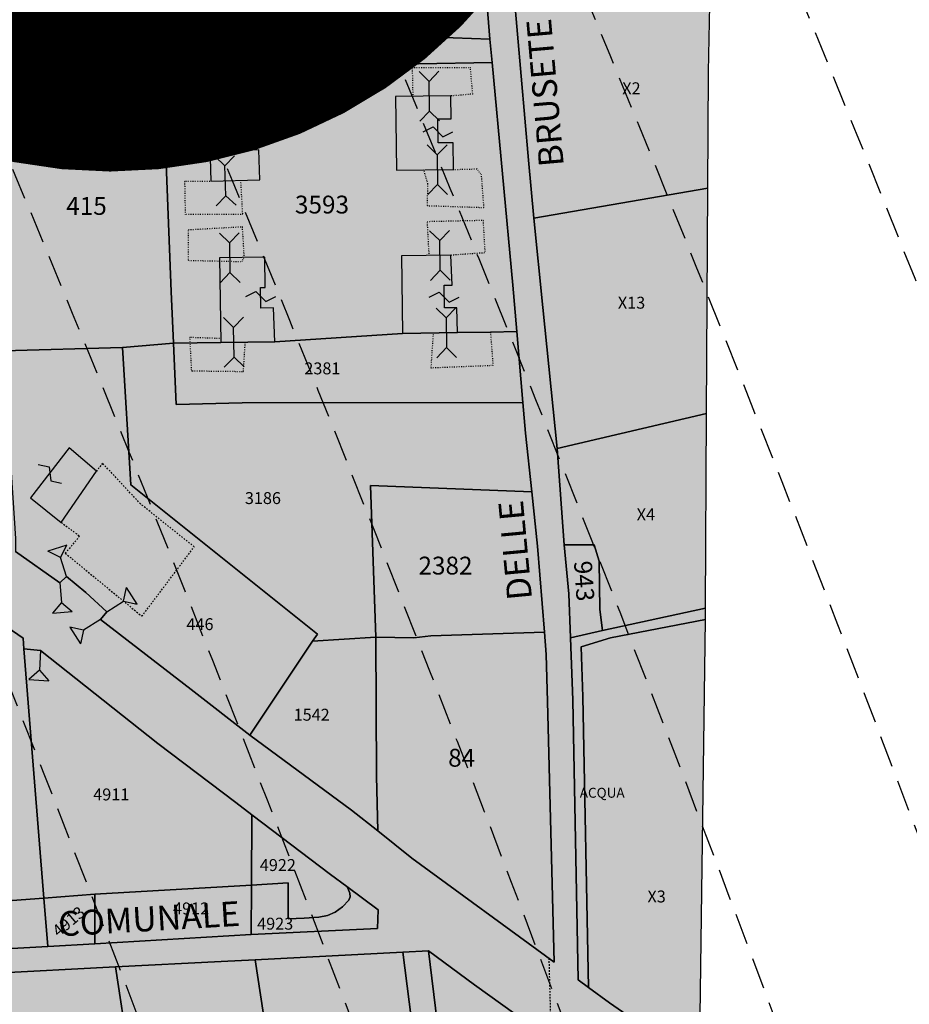
# Model space of a CAD drawing. Extents: x 1538956 to 1571595, y 5042519 to 5072519.
# Drawn here: x 1561506 to 1561685, y 5058944 to 5059142 of the extents above; entities that cross this region are included whole.
import ezdxf

# ---------------------------------------------------------------- set-up
doc = ezdxf.new("R2010")
doc.units = 0
doc.header["$LTSCALE"] = 2
doc.header["$MEASUREMENT"] = 0
for name, pattern in [('CONTINUA', [0]), ('INTERNA', [0]), ('NASCOSTA2', [4.762499999999999, 3.175, -1.5875]), ('PUNTEGGIATA', [0.15, 0.025, -0.125]), ('TRATTEGGIATA5', [0.3, 0.15, -0.15])]:
    doc.linetypes.add(name, pattern=pattern)
for name, color, linetype in [('base_cat_ACQUE', 92, 'CONTINUA'), ('base_cat_CONFINE', 92, 'CONTINUA'), ('base_cat_FABBRICATI', 92, 'CONTINUA'), ('base_cat_LINEEVARIE', 92, 'CONTINUA'), ('base_cat_PARTICELLE', 92, 'CONTINUA'), ('base_cat_ret_fabbricati', 254, 'Continuous'), ('base_cat_ret_foglio', 71, 'Continuous'), ('base_cat_SIMBOLI', 92, 'CONTINUA'), ('base_cat_STRADE', 92, 'CONTINUA'), ('base_cat_TESTI', 9, 'CONTINUA'), ('conica', 8, 'Continuous'), ('inviluppo', 255, 'Continuous')]:
    doc.layers.add(name, color=color, linetype=linetype)

# ---------------------------------------------------------------- blocks, each defined once
blk = doc.blocks.new('4', base_point=(5, 5))
at = {"layer": 'base_cat_SIMBOLI'}
for p, q in [((0, 7), (2, 5)), ((8, 5), (10, 7)), ((0, 3), (2, 5)), ((2, 5), (8, 5)), ((8, 5), (10, 3))]:
    blk.add_line(p, q, dxfattribs=at)
blk = doc.blocks.new('2', base_point=(2, 5))
at = {"layer": 'base_cat_SIMBOLI'}
for p, q in [((6, 5), (8, 7)), ((8, 3), (8, 7)), ((2, 5), (6, 5)), ((6, 5), (8, 3))]:
    blk.add_line(p, q, dxfattribs=at)
blk = doc.blocks.new('9', base_point=(5, 5))
at = {"layer": 'base_cat_SIMBOLI'}
for p, q in [((2, 5), (4, 6)), ((4, 6), (6, 4)), ((6, 4), (8, 5))]:
    blk.add_line(p, q, dxfattribs=at)

msp = doc.modelspace()

# ---------------------------------------------------------------- hatches: boundary and pattern name
at = {"layer": 'base_cat_ret_fabbricati'}
h = msp.add_hatch(color=256, dxfattribs=at)
h.paths.add_polyline_path([(1561462.821, 5058908.905), (1561461.792, 5058908.781), (1561461.113, 5058916.49), (1561450.242, 5058910.796), (1561450.655, 5058907.42), (1561447.248, 5058907.151000001), (1561446.57, 5058914.483), (1561441.956, 5058914.166999999), (1561440.88, 5058921.91), (1561421.896, 5058919.706), (1561429.547, 5058862.544), (1561448.307, 5058864.749), (1561450.707, 5058846.879), (1561454.151, 5058847.254), (1561455.049, 5058839.435), (1561458.127, 5058839.823), (1561456.986, 5058848.124), (1561468.333, 5058849.561000001), (1561469.493, 5058841.503), (1561471.949, 5058841.798)])
h.paths.add_polyline_path([(1561477.369, 5058835.794), (1561471.216, 5058835.023), (1561473.196, 5058821.574), (1561479.174, 5058822.366)])
h.paths.add_polyline_path([(1561401.201, 5058863.54), (1561397.745, 5058865.348), (1561394.544, 5058858.625), (1561398.073, 5058856.771000001)])
h.paths.add_polyline_path([(1561465.711, 5058927.594), (1561463.81, 5058941.382), (1561458.708, 5058940.834), (1561460.375, 5058927.037)])
h.paths.add_polyline_path([(1561519.343, 5059349.493), (1561526.852, 5059330.424), (1561532.825, 5059332.666999999), (1561525.619, 5059351.851)])
h.paths.add_polyline_path([(1561548.116, 5059336.226), (1561539.12, 5059359.327), (1561538.543, 5059359.152), (1561538.046, 5059360.643), (1561529.523, 5059357.802), (1561529.964, 5059356.552), (1561539.581, 5059333.07)])
h.paths.add_polyline_path([(1561534.761, 5059370.526000001), (1561530.534, 5059389.039), (1561488.843, 5059379.477), (1561492.877, 5059360.981000001)])
h.paths.add_polyline_path([(1561241.88, 5059109.508), (1561239.921, 5059098.71), (1561250.719, 5059096.752), (1561250.084, 5059092.719), (1561260.418, 5059091.092), (1561262.337, 5059101.638), (1561252.76, 5059103.146000001), (1561253.434, 5059107.431)])
h.paths.add_polyline_path([(1561098.244, 5059098.049), (1561099.875, 5059082.713), (1561110.283, 5059084.196), (1561109.987, 5059088.115), (1561113.788, 5059088.531), (1561113.33, 5059092.621), (1561119.081, 5059093.352), (1561118.1, 5059100.701)])
h.paths.add_polyline_path([(1561577.754, 5059148.565), (1561594.252, 5059148.552), (1561594.267, 5059152.819), (1561593.425, 5059152.834), (1561593.421, 5059156.704), (1561578.597, 5059156.716), (1561578.604, 5059152.859), (1561577.765, 5059152.855)])
h.paths.add_polyline_path([(1561540.544, 5058932.218), (1561533.773, 5058931.708000001), (1561535.799, 5058906.912), (1561542.207, 5058907.398), (1561542.434, 5058904.618), (1561548.52, 5058905.107), (1561547.127, 5058922.198), (1561551.399, 5058922.526000001), (1561550.535, 5058932.988), (1561543.765, 5058932.462), (1561543.624, 5058933.551), (1561540.46, 5058933.276000001)])
h.paths.add_polyline_path([(1561641.348, 5058786.187), (1561639.166, 5058786.732), (1561637.953, 5058781.876), (1561641.227, 5058781.058)])
h.paths.add_polyline_path([(1561650.888, 5059638.7), (1561648.924, 5059638.301), (1561649.559, 5059632.502), (1561637.067, 5059630.11), (1561637.398, 5059628.379), (1561650.767, 5059630.501)])
h.paths.add_polyline_path([(1561462.813, 5059165.571), (1561462.33, 5059168.99), (1561463.985, 5059169.303), (1561462.452, 5059179.702), (1561452.142, 5059177.375), (1561453.675, 5059167.353999999), (1561455.205, 5059167.643999999), (1561455.824, 5059164.256)])
h.paths.add_polyline_path([(1561150.585, 5059102.715), (1561146.497, 5059102.047), (1561147.052, 5059098.651000001), (1561151.14, 5059099.319)])
h.paths.add_polyline_path([(1561369.203, 5058983.026000001), (1561369.222, 5058982.744), (1561369.239, 5058970.22), (1561392.918, 5058970.691000001), (1561392.849, 5058973.487), (1561397.675, 5058973.613), (1561397.414, 5058983.578), (1561391.347, 5058983.419), (1561391.192, 5058989.351), (1561377.793, 5058989.001), (1561377.731, 5058983.179)])
h.paths.add_polyline_path([(1561501.933, 5059086.915), (1561498.081, 5059086.765), (1561498.086, 5059088.37), (1561485.672, 5059087.486), (1561486.967, 5059063.021000001), (1561487.656, 5059063.03), (1561498.71, 5059063.165), (1561498.468, 5059068.253), (1561502.687, 5059068.313), (1561502.312, 5059074.045), (1561502.27, 5059075.478999999)])
h.paths.add_polyline_path([(1561615.763, 5058852.18), (1561613.964, 5058866.492), (1561604.654, 5058865.956999999), (1561605.269, 5058861.02), (1561603.114, 5058860.87), (1561603.274, 5058856.346), (1561605.946, 5058856.571), (1561606.26, 5058851.531), (1561603.045, 5058851.302), (1561610.151, 5058790.512), (1561616.469, 5058790.893999999), (1561615.135, 5058804.247), (1561618.607, 5058804.594), (1561618.809, 5058802.573), (1561629.591, 5058803.77), (1561623.521, 5058853.03)])
h.paths.add_polyline_path([(1561369.239, 5058970.22), (1561369.222, 5058982.744), (1561369.203, 5058983.026000001), (1561363.499, 5058982.925), (1561363.496, 5058982.782), (1561362.885, 5058970.054)])
h.paths.add_polyline_path([(1561569.298, 5059213.228999999), (1561575.747, 5059213.293000001), (1561575.722, 5059211.009), (1561581.499, 5059211.08), (1561582.017, 5059209.328), (1561583.899, 5059209.442), (1561584.004, 5059206.754), (1561587.5, 5059207.119), (1561587.223, 5059218.54), (1561584.132, 5059218.44), (1561584.027, 5059221.127), (1561580.534, 5059221.032), (1561580.547, 5059222.24), (1561574.368, 5059222.308), (1561574.255, 5059224.19), (1561569.418, 5059224.109)])
h.paths.add_polyline_path([(1561362.93, 5058966.249), (1561362.873, 5058969.808), (1561362.885, 5058970.054), (1561363.496, 5058982.782), (1561363.499, 5058982.925), (1561363.702, 5058992.781), (1561357.26, 5058992.852), (1561357.224, 5058987.054), (1561356.833, 5058951.371), (1561362.476, 5058951.253), (1561362.713, 5058960.182)])
h.paths.add_polyline_path([(1561558.932, 5059162.643), (1561558.926, 5059162.799), (1561554.842, 5059163.074), (1561555.067, 5059160.77), (1561550.072, 5059160.281), (1561549.873, 5059162.313999999), (1561541.499, 5059161.494), (1561541.715, 5059159.281), (1561538.923, 5059159.008), (1561539.638, 5059151.7), (1561541.729, 5059151.905), (1561541.873, 5059150.429), (1561547.378, 5059150.968), (1561547.249, 5059152.294), (1561551.487, 5059152.709), (1561551.6, 5059151.563), (1561559.334, 5059152.32)])
h.paths.add_polyline_path([(1561651.55, 5059225.456), (1561650.446, 5059224.988), (1561649.121, 5059228.119), (1561645.623, 5059226.639), (1561645.896, 5059225.995), (1561642.673, 5059224.632), (1561645.477, 5059218.003), (1561646.398, 5059218.393), (1561647.73, 5059215.257), (1561652.555, 5059217.308999999), (1561651.224, 5059220.436000001), (1561653.294, 5059221.316000001)])
h.paths.add_polyline_path([(1561349.705, 5058979.139), (1561347.807, 5058987.158), (1561347.257, 5058989.063), (1561335.933, 5058985.021000001), (1561345.236, 5058972.26), (1561351.119, 5058973.407)])
h.paths.add_polyline_path([(1561512.847, 5059316.111), (1561517.939, 5059298.327), (1561532.275, 5059302.29), (1561529.482, 5059313.899), (1561527.585, 5059313.504), (1561526.202, 5059319.53)])
h.paths.add_polyline_path([(1561503.434, 5059292.183), (1561495.474, 5059314.261), (1561484.119, 5059311.932), (1561491.499, 5059289.092)])
h.paths.add_polyline_path([(1561460.934, 5059471.69), (1561462.019, 5059477.433999999), (1561463.703, 5059477.123), (1561464.136, 5059479.433), (1561465.438, 5059479.186000001), (1561466.172, 5059483.088), (1561462.869, 5059483.779), (1561462.536, 5059482.058), (1561456.587, 5059483.181), (1561456.919, 5059484.942), (1561447.037, 5059486.812), (1561445.767, 5059480.061000001), (1561444.287, 5059480.335), (1561442.639, 5059471.627), (1561451.972, 5059469.857), (1561452.606, 5059473.265)])
h.paths.add_polyline_path([(1561636.358, 5059248.12), (1561642.702, 5059250.813999999), (1561641.139, 5059254.495), (1561642.979, 5059255.277), (1561640.395, 5059261.396000001), (1561630.361, 5059257.151000001), (1561632.951, 5059251.029), (1561634.791, 5059251.808)])
h.paths.add_polyline_path([(1561495.474, 5059314.261), (1561503.434, 5059292.183), (1561517.629, 5059295.859), (1561511.217, 5059317.491)])
h.paths.add_polyline_path([(1561559.36, 5059151.671), (1561570.835, 5059152.056), (1561570.465, 5059163.143), (1561567.148, 5059163.032), (1561567.09, 5059164.747), (1561564.422, 5059164.658), (1561564.472, 5059163.149), (1561558.932, 5059162.643), (1561559.334, 5059152.32)])
h.paths.add_polyline_path([(1561501.448, 5059103.426), (1561470.502, 5059098.373), (1561470.917, 5059092.577), (1561501.639, 5059096.926)])
h.paths.add_polyline_path([(1561541.722, 5059450.727), (1561541.647, 5059441.509), (1561553.668, 5059441.486), (1561553.752, 5059450.629)])
h.paths.add_polyline_path([(1561542.288, 5059307.966), (1561555.704, 5059310.921), (1561553.591, 5059322.847), (1561545.194, 5059321.263), (1561545.481, 5059319.578), (1561540.136, 5059318.612)])
h.paths.add_polyline_path([(1561507.719, 5059045.797), (1561513.888, 5059040.868), (1561520.986, 5059051.188999999), (1561515.471, 5059055.916999999)])
h.paths.add_polyline_path([(1561470.846, 5059116.686000001), (1561492.792, 5059119.859), (1561491.578, 5059128.255), (1561469.632, 5059125.081999999)])
h.paths.add_polyline_path([(1561553.243, 5059126.341), (1561543.569, 5059126.041), (1561544.066, 5059109.649), (1561553.911, 5059109.947), (1561553.727, 5059116.005), (1561551.278, 5059115.931), (1561551.148, 5059120.228999999), (1561553.657, 5059120.305)])
h.paths.add_polyline_path([(1561556.718, 5059620.561000001), (1561568.026, 5059619.087), (1561568.674, 5059625.951), (1561551.122, 5059628.081), (1561549.627, 5059614.621), (1561555.995, 5059613.779)])
h.paths.add_polyline_path([(1561492.41, 5059494.762), (1561487.744, 5059494.209), (1561489.722, 5059477.528), (1561494.305, 5059477.865)])
h.paths.add_polyline_path([(1561616.643, 5058788.587), (1561633.267, 5058782.856000001), (1561635.961, 5058790.823), (1561619.533, 5058796.685)])
h.paths.add_polyline_path([(1561546.06, 5059077.146000001), (1561556.944, 5059077.308999999), (1561556.659, 5059084.127), (1561554.157, 5059084.086), (1561554.095, 5059088.228), (1561555.032, 5059088.242), (1561554.942, 5059094.33), (1561545.807, 5059094.194)])
h.paths.add_polyline_path([(1561637.067, 5059630.11), (1561649.559, 5059632.502), (1561648.924, 5059638.301), (1561648.54, 5059641.796), (1561635.311, 5059639.281)])
h.paths.add_polyline_path([(1561436.066, 5059160.893999999), (1561433.612, 5059171.402), (1561417.769, 5059167.703), (1561420.243, 5059157.284)])
h.paths.add_polyline_path([(1561604.138, 5059219.698), (1561604.223, 5059219.087), (1561604.728, 5059218.642), (1561605.743, 5059218.784), (1561606.356, 5059214.468), (1561616.775, 5059215.795), (1561615.232, 5059226.17), (1561604.953, 5059224.339), (1561605.513, 5059220.4), (1561604.565, 5059220.267)])
h.paths.add_polyline_path([(1561593.743, 5059079.138), (1561593.663, 5059084.157), (1561591.123, 5059084.117), (1561591.046, 5059088.671), (1561592.698, 5059088.695), (1561592.422, 5059094.739), (1561582.455, 5059094.58), (1561582.704, 5059078.962)])
h.paths.add_polyline_path([(1561598.771, 5059347.57), (1561580.33, 5059397.086), (1561565.412, 5059391.53), (1561583.976, 5059341.964)])
h.paths.add_polyline_path([(1561476.487, 5059650.808), (1561472.918, 5059652.051), (1561470.551, 5059645.249), (1561475.302, 5059643.597), (1561476.629, 5059643.134), (1561479.042, 5059649.919)])
h.paths.add_polyline_path([(1561446.43, 5059218.989), (1561448.15, 5059208.815), (1561454.328, 5059209.972), (1561454.908, 5059207.298), (1561460.474, 5059208.371), (1561458.574, 5059219.923), (1561453.598, 5059218.92), (1561453.373, 5059220.404)])
h.paths.add_polyline_path([(1561589.806, 5059122.196), (1561592.478, 5059122.225), (1561592.427, 5059126.834), (1561581.286, 5059126.71), (1561581.45, 5059111.886), (1561592.983, 5059112.014), (1561592.924, 5059117.396000001), (1561589.859, 5059117.362)])
at = {"layer": 'base_cat_ret_foglio'}
msp.add_hatch(color=256, dxfattribs=at).paths.add_polyline_path([(1561641.511, 5058793.098), (1561641.613, 5058797.383), (1561641.917, 5058810.261), (1561642.215, 5058837.111), (1561642.335, 5058847.972), (1561642.474, 5058876.473), (1561642.544, 5058890.912), (1561642.296, 5058915.64), (1561642.562, 5058931.432), (1561643.718, 5059021.276000001), (1561643.748, 5059023.609), (1561643.965, 5059062.808999999), (1561644.215, 5059108.222), (1561644.345, 5059131.732), (1561644.843, 5059155.282), (1561645.355, 5059179.482), (1561644.939, 5059202.841), (1561661.425, 5059208.913), (1561651.397, 5059246.516), (1561643.839, 5059274.649), (1561640.462, 5059286.178), (1561656.574, 5059295.723), (1561627.024, 5059345.779), (1561625.92, 5059347.649), (1561627.973, 5059348.734), (1561647.687, 5059360.29), (1561654.046, 5059364.175), (1561647.887, 5059375.696), (1561625.256, 5059414.804), (1561635.905, 5059417.89), (1561637.052, 5059418.222), (1561647.156, 5059421.151000001), (1561648.042, 5059421.46), (1561647.342, 5059424.691000001), (1561638.432, 5059463.327), (1561638.016, 5059465.13), (1561649.064, 5059466.617), (1561656.018, 5059468.56), (1561649.275, 5059488.266), (1561641.23, 5059513.247), (1561640.61, 5059515.859), (1561644.8, 5059521.179), (1561641.418, 5059567.125), (1561650.035, 5059569.99), (1561650.306, 5059599.192), (1561650.514, 5059613.33), (1561650.583, 5059618.008), (1561650.614, 5059620.117), (1561650.767, 5059630.501), (1561650.888, 5059638.7), (1561650.952, 5059643.058), (1561651.051, 5059649.801), (1561651.337, 5059669.19), (1561651.403, 5059673.685), (1561651.452, 5059677.018999999), (1561651.753, 5059697.453), (1561652.056, 5059718.087), (1561652.073, 5059719.23), (1561652.086, 5059720.1), (1561651.785, 5059742.708000001), (1561648.182, 5059746.108), (1561646.417, 5059747.773), (1561641.049, 5059750.156), (1561634.786, 5059750.454), (1561624.348, 5059753.732), (1561618.98, 5059754.327), (1561610.927, 5059757.009), (1561601.086, 5059759.69), (1561593.63, 5059759.69), (1561588.261, 5059761.478), (1561586.77, 5059763.861), (1561544.947, 5059764.382), (1561512.466, 5059764.786), (1561491.037, 5059765.053), (1561458.749, 5059765.141), (1561455.315, 5059691.613), (1561451.774, 5059630.699), (1561445.788, 5059628.994), (1561441.203, 5059627.688), (1561418.082, 5059621.101), (1561416.908, 5059620.568), (1561441.353, 5059593.851), (1561449.047, 5059570.666), (1561449.901, 5059561.768), (1561448.514, 5059548.973999999), (1561443.919, 5059524.838), (1561434.822, 5059485.315), (1561434.567, 5059471.953), (1561429.591, 5059445.444), (1561427.306, 5059426.494), (1561426.888, 5059421.203), (1561425.134, 5059414.728999999), (1561421.99, 5059398.708000001), (1561420.095, 5059371.963), (1561418.182, 5059361.929), (1561412.259, 5059341.337), (1561412.26, 5059315.228999999), (1561408.47, 5059286.117), (1561398.987, 5059228.522), (1561391.214, 5059178.183), (1561390.673, 5059174.676), (1561264.595, 5059154.24), (1561035.91, 5059117.423), (1561039.464, 5059110.796), (1561048.169, 5059100.763), (1561051.784, 5059096.595), (1561043.255, 5059064.17), (1561041.137, 5059054.094), (1561048.482, 5059046.993), (1561063.882, 5059046.993), (1561108.661, 5059066.638), (1561119.086, 5059066.401000001), (1561130.458, 5059055.514), (1561136.618, 5059048.65), (1561154.151, 5059043.916), (1561159.127, 5059038.236), (1561156.283, 5059029.715), (1561151.782, 5059018.591), (1561151.599, 5059009.541), (1561154.916, 5059002.204), (1561167.236, 5058986.109), (1561180.978, 5058978.299), (1561197.326, 5058976.642), (1561216.517, 5058980.192), (1561221.492, 5058989.896000001), (1561228.199, 5059022.541999999), (1561238.861, 5059030.826), (1561255.92, 5059033.666), (1561263.738, 5059033.429), (1561281.032, 5059017.866), (1561304.791, 5058996.693), (1561321.03, 5058985.423), (1561332.296, 5058975.215), (1561347.746, 5058943.645), (1561353.67, 5058939.385), (1561381.153, 5058935.125), (1561389.209, 5058928.498), (1561392.376, 5058916.34), (1561389.296, 5058900.246), (1561380.497, 5058882.661), (1561371.731, 5058871.773), (1561355.857, 5058856.626), (1561351.118, 5058845.738), (1561353.713, 5058836.403), (1561362.716, 5058827.409), (1561373.615, 5058824.806), (1561398.492, 5058829.54), (1561414.603, 5058836.166999999), (1561431.188, 5058834.037), (1561446.826, 5058824.806), (1561466.49, 5058800.428), (1561520.146, 5058803.193), (1561547.629, 5058786.389), (1561565.636, 5058795.383), (1561593.934, 5058790.56), (1561593.486, 5058787.73), (1561592.752, 5058783.226), (1561579.719, 5058702.477), (1561574.067, 5058661.06), (1561632.592, 5058646.087), (1561649.624, 5058769.338), (1561645.598, 5058769.028), (1561640.973, 5058770.308), (1561641.193, 5058779.616), (1561641.227, 5058781.058), (1561641.348, 5058786.187)])

# ---------------------------------------------------------------- linework, layer by layer
at = {"layer": 'base_cat_ACQUE'}
msp.add_lwpolyline([(1561643.748, 5059023.609), (1561622.976, 5059019.054), (1561616.525, 5059017.64), (1561617.011, 5059005.068), (1561618.117, 5058948.65), (1561620.181, 5058947.138), (1561618.998, 5059005.73), (1561618.667, 5059015.82), (1561624.628, 5059017.639), (1561643.718, 5059021.276000001), (1561643.748, 5059023.609)], close=True, dxfattribs=at)
at = {"layer": 'base_cat_CONFINE'}
msp.add_lwpolyline([(1561642.562, 5058931.432), (1561643.718, 5059021.276000001), (1561643.748, 5059023.609), (1561643.965, 5059062.808999999), (1561644.215, 5059108.222), (1561644.345, 5059131.732), (1561644.843, 5059155.282)], dxfattribs=at)
at = {"layer": 'base_cat_FABBRICATI'}
for points in [[(1561589.806, 5059122.196), (1561592.478, 5059122.225), (1561592.427, 5059126.834), (1561581.286, 5059126.71), (1561581.45, 5059111.886), (1561592.983, 5059112.014), (1561592.924, 5059117.396000001), (1561589.859, 5059117.362), (1561589.806, 5059122.196)], [(1561553.243, 5059126.341), (1561543.569, 5059126.041), (1561544.066, 5059109.649), (1561553.911, 5059109.947), (1561553.727, 5059116.005), (1561551.278, 5059115.931), (1561551.148, 5059120.228999999), (1561553.657, 5059120.305), (1561553.243, 5059126.341)], [(1561546.06, 5059077.146000001), (1561556.944, 5059077.308999999), (1561556.659, 5059084.127), (1561554.157, 5059084.086), (1561554.095, 5059088.228), (1561555.032, 5059088.242), (1561554.942, 5059094.33), (1561545.807, 5059094.194), (1561546.06, 5059077.146000001)], [(1561593.743, 5059079.138), (1561593.663, 5059084.157), (1561591.123, 5059084.117), (1561591.046, 5059088.671), (1561592.698, 5059088.695), (1561592.422, 5059094.739), (1561582.455, 5059094.58), (1561582.704, 5059078.962), (1561593.743, 5059079.138)], [(1561507.719, 5059045.797), (1561513.888, 5059040.868), (1561520.986, 5059051.188999999), (1561515.471, 5059055.916999999), (1561507.719, 5059045.797)]]:
    msp.add_lwpolyline(points, close=True, dxfattribs=at)
at = {"layer": 'base_cat_LINEEVARIE', "linetype": 'PUNTEGGIATA'}
for points in [[(1561584.823, 5059126.749), (1561584.699, 5059132.562)], [(1561584.699, 5059132.562), (1561596.291, 5059132.562)], [(1561596.291, 5059132.562), (1561596.789, 5059127.206999999)], [(1561538.208, 5059131.068), (1561537.958, 5059125.838)], [(1561548.553, 5059131.192), (1561538.208, 5059131.068)], [(1561548.55, 5059126.196), (1561548.553, 5059131.192)], [(1561596.789, 5059127.206999999), (1561592.427, 5059126.834)], [(1561537.958, 5059125.838), (1561543.569, 5059126.041)], [(1561587.815, 5059109.15), (1561586.938, 5059111.947)], [(1561592.983, 5059112.014), (1561597.662, 5059112.139)], [(1561597.662, 5059112.139), (1561598.534, 5059111.018)], [(1561598.534, 5059111.018), (1561599.033, 5059104.294)], [(1561538.955, 5059102.924), (1561538.831, 5059109.649)], [(1561538.831, 5059109.649), (1561544.066, 5059109.649)], [(1561550.036, 5059109.83), (1561550.423, 5059102.924)], [(1561587.69, 5059104.666999999), (1561587.815, 5059109.15)], [(1561550.423, 5059102.924), (1561538.955, 5059102.924)], [(1561599.033, 5059104.294), (1561587.69, 5059104.666999999)], [(1561587.69, 5059101.554), (1561598.908, 5059101.803)], [(1561588.069, 5059094.669), (1561587.69, 5059101.554)], [(1561598.908, 5059101.803), (1561599.282, 5059095.203)], [(1561550.423, 5059100.433), (1561539.454, 5059099.811000001)], [(1561539.454, 5059099.811000001), (1561539.454, 5059093.709)], [(1561550.801, 5059094.268), (1561550.423, 5059100.433)], [(1561599.282, 5059095.203), (1561592.422, 5059094.739)], [(1561539.454, 5059093.709), (1561550.298, 5059093.459)], [(1561550.298, 5059093.459), (1561550.801, 5059094.268)], [(1561588.444, 5059071.992), (1561588.935, 5059079.061000001)], [(1561600.41, 5059079.214), (1561600.908, 5059072.49)], [(1561540.208, 5059071.369), (1561539.834, 5059078.218)], [(1561539.834, 5059078.218), (1561546.047, 5059078.007)], [(1561550.925, 5059077.219), (1561550.553, 5059071.244)], [(1561550.553, 5059071.244), (1561540.208, 5059071.369)], [(1561600.908, 5059072.49), (1561588.444, 5059071.992)]]:
    msp.add_lwpolyline(points, dxfattribs=at)
at = {"layer": 'base_cat_LINEEVARIE', "linetype": 'TRATTEGGIATA5'}
for points in [[(1561522.221, 5059052.821), (1561520.986, 5059051.188999999)], [(1561529.871, 5059044.608), (1561522.221, 5059052.821)], [(1561540.696, 5059035.951), (1561529.871, 5059044.608)], [(1561513.888, 5059040.868), (1561517.603, 5059038.114)], [(1561517.603, 5059038.114), (1561514.716, 5059034.653)], [(1561530.16, 5059021.965), (1561540.696, 5059035.951)], [(1561514.716, 5059034.653), (1561530.16, 5059021.965)], [(1561612.176, 5058953.003), (1561614.099, 5058881.173)]]:
    msp.add_lwpolyline(points, dxfattribs=at)
at = {"layer": 'base_cat_PARTICELLE'}
for points in [[(1561533.564, 5059178.235), (1561530.557, 5059214.847), (1561523.772, 5059211.602), (1561510.006, 5059205.896000001), (1561502.39, 5059202.385), (1561491.447, 5059198.682), (1561498.015, 5059134.643), (1561500.247, 5059134.929), (1561500.591, 5059132.523), (1561533.999, 5059136.545), (1561536.886, 5059136.892), (1561533.564, 5059178.235)], [(1561558.932, 5059162.643), (1561558.926, 5059162.799), (1561558.419, 5059173.152), (1561558.025, 5059173.143), (1561545.978, 5059172.247), (1561546.072, 5059179.744), (1561533.564, 5059178.235), (1561536.886, 5059136.892), (1561559.845, 5059139.23), (1561559.36, 5059151.671), (1561559.334, 5059152.32), (1561558.932, 5059162.643)], [(1561558.932, 5059162.643), (1561559.334, 5059152.32), (1561559.36, 5059151.671), (1561559.845, 5059139.23), (1561574.395, 5059139.223), (1561573.479, 5059162.089), (1561573.119, 5059171.073), (1561569.139, 5059170.922), (1561569.003, 5059173.549), (1561558.419, 5059173.152), (1561558.926, 5059162.799), (1561558.932, 5059162.643)], [(1561600.311, 5059138.266), (1561598.652, 5059158.433999999), (1561598.341, 5059161.996), (1561573.479, 5059162.089), (1561574.395, 5059139.223), (1561600.311, 5059138.266)], [(1561644.843, 5059155.282), (1561612.739, 5059148.965), (1561611.362, 5059148.76), (1561606.588, 5059148.049), (1561605.109, 5059147.828), (1561608.069, 5059113.864), (1561609.144, 5059102.18), (1561644.215, 5059108.222), (1561644.345, 5059131.732), (1561644.843, 5059155.282)], [(1561574.395, 5059139.223), (1561559.845, 5059139.23), (1561536.886, 5059136.892), (1561533.999, 5059136.545), (1561534.289, 5059132.079), (1561545.345, 5059133.216), (1561558.841, 5059133.541), (1561571.036, 5059133.053), (1561600.748, 5059133.567), (1561600.311, 5059138.266), (1561574.395, 5059139.223)], [(1561500.591, 5059132.523), (1561501.448, 5059103.426), (1561501.639, 5059096.926), (1561501.933, 5059086.915), (1561502.27, 5059075.478999999), (1561526.255, 5059076.134), (1561536.523, 5059077.026000001), (1561536.077, 5059087.41), (1561534.289, 5059132.079), (1561533.999, 5059136.545), (1561500.591, 5059132.523)], [(1561556.944, 5059077.308999999), (1561582.704, 5059078.962), (1561593.743, 5059079.138), (1561600.41, 5059079.214), (1561605.722, 5059079.367), (1561604.926, 5059088.682), (1561600.748, 5059133.567), (1561571.036, 5059133.053), (1561558.841, 5059133.541), (1561545.345, 5059133.216), (1561534.289, 5059132.079), (1561536.077, 5059087.41), (1561536.523, 5059077.026000001), (1561546.06, 5059077.146000001), (1561556.944, 5059077.308999999)], [(1561644.215, 5059108.222), (1561609.144, 5059102.18), (1561610.952, 5059084.175), (1561613.862, 5059055.799), (1561643.965, 5059062.808999999), (1561644.215, 5059108.222)], [(1561605.722, 5059079.367), (1561600.41, 5059079.214), (1561593.743, 5059079.138), (1561582.704, 5059078.962), (1561556.944, 5059077.308999999), (1561546.06, 5059077.146000001), (1561536.523, 5059077.026000001), (1561537.053, 5059064.669), (1561550.386, 5059064.994), (1561606.945, 5059065.047), (1561605.722, 5059079.367)], [(1561606.945, 5059065.047), (1561550.386, 5059064.994), (1561537.053, 5059064.669), (1561536.523, 5059077.026000001), (1561526.255, 5059076.134), (1561527.944, 5059048.48), (1561565.538, 5059018.35), (1561564.572, 5059016.904), (1561577.339, 5059017.764), (1561576.224, 5059048.31), (1561608.742, 5059047.049), (1561607.472, 5059058.891), (1561606.945, 5059065.047)], [(1561504.697, 5059034.981000001), (1561513.591, 5059028.713), (1561514.985, 5059029.967), (1561518.889, 5059026.764), (1561523.071, 5059022.865), (1561521.791, 5059021.303), (1561540.062, 5059007.196), (1561551.929, 5058997.962), (1561564.572, 5059016.904), (1561565.538, 5059018.35), (1561527.944, 5059048.48), (1561526.255, 5059076.134), (1561502.27, 5059075.478999999), (1561502.312, 5059074.045), (1561502.687, 5059068.313), (1561504.697, 5059037.614), (1561504.697, 5059034.981000001)], [(1561643.965, 5059062.808999999), (1561613.862, 5059055.799), (1561615.259, 5059036.387), (1561621.316, 5059036.38), (1561622.309, 5059033.072), (1561622.475, 5059023.313), (1561622.976, 5059019.054), (1561643.748, 5059023.609), (1561643.965, 5059062.808999999)], [(1561608.742, 5059047.049), (1561576.224, 5059048.31), (1561577.339, 5059017.764), (1561584.936, 5059017.583000001), (1561588.405, 5059018.016), (1561611.286, 5059018.778), (1561609.919, 5059036.081), (1561608.742, 5059047.049)], [(1561622.976, 5059019.054), (1561622.475, 5059023.313), (1561622.309, 5059033.072), (1561621.316, 5059036.38), (1561615.259, 5059036.387), (1561616.183, 5059026.502), (1561616.525, 5059017.64), (1561622.976, 5059019.054)], [(1561510.395, 5058965.158), (1561506.366, 5059015.38), (1561506.214, 5059017.512), (1561489.416, 5059029.024), (1561489.411, 5059016.363), (1561489.404, 5059005.249), (1561489.401, 5058990.714), (1561489.388, 5058976.193), (1561489.376, 5058963.615), (1561510.395, 5058965.158)], [(1561643.718, 5059021.276000001), (1561624.628, 5059017.639), (1561618.667, 5059015.82), (1561618.998, 5059005.73), (1561620.181, 5058947.138), (1561624.413, 5058944.037), (1561642.562, 5058931.432), (1561643.718, 5059021.276000001)], [(1561551.929, 5058997.962), (1561572.435, 5058982.884), (1561577.695, 5058978.701), (1561577.464, 5058989.735), (1561577.339, 5059017.764), (1561564.572, 5059016.904), (1561551.929, 5058997.962)], [(1561611.286, 5059018.778), (1561588.405, 5059018.016), (1561584.936, 5059017.583000001), (1561577.339, 5059017.764), (1561577.464, 5058989.735), (1561577.695, 5058978.701), (1561584.593, 5058973.215), (1561613.246, 5058952.22), (1561611.894, 5059004.762), (1561611.647, 5059014.215), (1561611.286, 5059018.778)], [(1561552.253, 5058967.767), (1561552.332, 5058981.95), (1561549.105, 5058984.4), (1561533.399, 5058996.281), (1561509.721, 5059015.075), (1561506.366, 5059015.38), (1561510.395, 5058965.158), (1561520.681, 5058965.913), (1561552.253, 5058967.767)], [(1561552.332, 5058981.95), (1561552.253, 5058967.767), (1561559.614, 5058968.199), (1561559.611, 5058960.935), (1561562.861, 5058961.125), (1561565.842, 5058961.299), (1561567.533, 5058961.617), (1561569.121, 5058962.294), (1561570.608, 5058963.348), (1561571.85, 5058964.752), (1561572.101, 5058965.429), (1561572.079, 5058966.164), (1561571.819, 5058966.78), (1561571.463, 5058967.471), (1561568.164, 5058969.93), (1561552.332, 5058981.95)], [(1561577.771, 5058962.771000001), (1561571.463, 5058967.471), (1561571.819, 5058966.78), (1561572.079, 5058966.164), (1561572.101, 5058965.429), (1561571.85, 5058964.752), (1561570.608, 5058963.348), (1561569.121, 5058962.294), (1561567.533, 5058961.617), (1561565.842, 5058961.299), (1561562.861, 5058961.125), (1561559.611, 5058960.935), (1561559.614, 5058968.199), (1561552.253, 5058967.767), (1561552.197, 5058957.817), (1561577.661, 5058959.035), (1561577.771, 5058962.771000001)], [(1561511.18, 5058955.38), (1561520.688, 5058955.945), (1561520.681, 5058965.913), (1561510.395, 5058965.158), (1561511.18, 5058955.38)], [(1561552.197, 5058957.817), (1561552.253, 5058967.767), (1561520.681, 5058965.913), (1561520.688, 5058955.945), (1561552.197, 5058957.817)], [(1561511.18, 5058955.38), (1561510.395, 5058965.158), (1561489.376, 5058963.615), (1561489.374, 5058961.375), (1561489.358, 5058954.191000001), (1561511.18, 5058955.38)], [(1561553, 5058952.706), (1561557.426, 5058923.569), (1561565.191, 5058874.399), (1561592.402, 5058878.352), (1561582.779, 5058954.221), (1561553, 5058952.706)], [(1561597.893, 5058879.15), (1561597.119, 5058885.562), (1561589.649, 5058940.194), (1561587.912, 5058954.483), (1561582.779, 5058954.221), (1561592.402, 5058878.352), (1561597.893, 5058879.15)], [(1561597.893, 5058879.15), (1561615.242, 5058881.316000001), (1561614.262, 5058922.512), (1561613.883, 5058935.717), (1561597.226, 5058947.671), (1561587.912, 5058954.483), (1561589.649, 5058940.194), (1561597.119, 5058885.562), (1561597.893, 5058879.15)], [(1561532.702, 5058899.668000001), (1561536.705, 5058870.802), (1561565.191, 5058874.399), (1561557.426, 5058923.569), (1561553, 5058952.706), (1561546.12, 5058952.355), (1561524.816, 5058951.263), (1561532.702, 5058899.668000001)], [(1561491.065, 5058949.751), (1561494.344, 5058930.595), (1561499.167, 5058893.973), (1561503.621, 5058864.481000001), (1561537.383, 5058865.913), (1561536.705, 5058870.802), (1561532.702, 5058899.668000001), (1561524.816, 5058951.263), (1561499.476, 5058949.963), (1561491.065, 5058949.751)]]:
    msp.add_lwpolyline(points, close=True, dxfattribs=at)
at = {"layer": 'base_cat_ret_foglio', "color": 92, "const_width": 100}
msp.add_lwpolyline([(1561473.772, 5059211.602, 1), (1561573.772, 5059211.602, 1)], format="xyb", close=True, dxfattribs=at)
at = {"layer": 'base_cat_STRADE', "linetype": 'INTERNA'}
msp.add_lwpolyline([(1561598.652, 5059158.433999999), (1561600.311, 5059138.266), (1561600.748, 5059133.567), (1561604.926, 5059088.682), (1561605.722, 5059079.367), (1561606.945, 5059065.047), (1561607.472, 5059058.891), (1561608.742, 5059047.049), (1561609.919, 5059036.081), (1561611.286, 5059018.778), (1561611.647, 5059014.215), (1561611.894, 5059004.762), (1561613.246, 5058952.22), (1561584.593, 5058973.215), (1561577.695, 5058978.701), (1561572.435, 5058982.884), (1561551.929, 5058997.962), (1561540.062, 5059007.196), (1561521.791, 5059021.303), (1561523.071, 5059022.865), (1561518.889, 5059026.764), (1561514.985, 5059029.967), (1561513.591, 5059028.713), (1561504.697, 5059034.981000001)], dxfattribs=at)
at = {"layer": 'base_cat_STRADE'}
for points in [[(1561642.562, 5058931.432), (1561624.413, 5058944.037), (1561620.181, 5058947.138), (1561618.117, 5058948.65), (1561617.011, 5059005.068), (1561616.525, 5059017.64), (1561616.183, 5059026.502), (1561615.259, 5059036.387), (1561613.862, 5059055.799), (1561610.952, 5059084.175), (1561609.144, 5059102.18), (1561608.069, 5059113.864), (1561605.109, 5059147.828)], [(1561489.416, 5059029.024), (1561506.214, 5059017.512), (1561506.366, 5059015.38), (1561509.721, 5059015.075), (1561533.399, 5058996.281), (1561549.105, 5058984.4), (1561552.332, 5058981.95), (1561568.164, 5058969.93), (1561571.463, 5058967.471), (1561577.771, 5058962.771000001), (1561577.661, 5058959.035), (1561552.197, 5058957.817), (1561520.688, 5058955.945), (1561511.18, 5058955.38), (1561489.358, 5058954.191000001)], [(1561499.476, 5058949.963), (1561524.816, 5058951.263), (1561546.12, 5058952.355), (1561553, 5058952.706), (1561582.779, 5058954.221), (1561587.912, 5058954.483), (1561597.226, 5058947.671), (1561613.883, 5058935.717)]]:
    msp.add_lwpolyline(points, dxfattribs=at)
at = {"layer": 'conica', "linetype": 'NASCOSTA2', "flags": 128}
for points in [[(1548390.416432655, 5059739.308922655, -0.3834430039722295), (1555097.114549982, 5063249.414582238), (1557939.569737138, 5062523.212485026, -0.3632677861180557), (1562184.158086688, 5056624.829332687)], [(1548429.392714176, 5059729.35110256, -0.3832255046473875), (1555087.213219289, 5063210.659406448), (1557929.668406066, 5062484.457309333, -0.3632111341787918), (1562144.347060289, 5056628.873769471)], [(1548663.320065487, 5059669.586384409, -0.381852918224224), (1555027.805235159, 5062978.128351701), (1557870.260419632, 5062251.926255175, -0.3818529410618821), (1561867.832806727, 5056296.043368258)], [(1561531.792668587, 5055143.352029879, -0.381612232429294), (1555216.208726809, 5051863.601384849), (1552373.753545513, 5052589.803480566, -1.000000109012978), (1555017.903900267, 5062939.373176984), (1557860.35908856, 5062213.171079482, -0.3813679188054664), (1561829.455482169, 5056310.521034585, -0.3813679188054664)], [(1561453.777961088, 5055163.28354699, -0.3811197228257345), (1555236.01144735, 5051941.111721318), (1552393.556207658, 5052667.313831952, -1.000000596205652), (1554998.101271504, 5062861.862817075), (1557840.556426415, 5062135.660728095, -0.3811197317841981), (1561750.817893256, 5056325.93881778, -0.3811197317841981)], [(1561414.767181322, 5055173.250180838, -0.3808679709014433), (1555245.912763823, 5051979.86690074), (1552403.45753873, 5052706.069007645, -1.000000613602757), (1554988.199917027, 5062823.10764736), (1557830.655095343, 5062096.905552402, -0.3808679791007613), (1561711.80711349, 5056335.905451628, -0.3808679791007613)], [(1561375.751369233, 5055183.218100364, -0.3806122898205794), (1555255.814079199, 5052018.622080442), (1552413.358869803, 5052744.824183338, -1.000000612250141), (1554978.298562696, 5062784.352477609), (1557820.753764271, 5062058.150376709, -0.3806122971867898), (1561672.791301401, 5056345.873371155, -0.3806122971867898)], [(1561336.733573202, 5055193.186526756, -0.3803527676941194), (1555265.71540977, 5052057.377256262), (1552423.260200875, 5052783.579359031, -1.000000517226387), (1554968.397212126, 5062745.597306897), (1557810.852433199, 5062019.395201016, -0.380352775087634), (1561633.77350537, 5056355.841797546, -0.380352775087634)], [(1561297.70986775, 5055203.156462912, -0.3800890934217618), (1555275.6167423, 5052096.132431583), (1552433.161531947, 5052822.334534724, -1.000000565037526), (1554958.495859791, 5062706.842136635), (1557800.951102126, 5061980.640025323, -0.3800891009562798), (1561594.749799918, 5056365.811733702)]]:
    msp.add_lwpolyline(points, format="xyb", dxfattribs=at)
at = {"layer": 'conica', "color": 255, "linetype": 'NASCOSTA2', "flags": 128}
msp.add_lwpolyline([(1561492.78872906, 5055153.316916155, -0.3813679130615112), (1555226.110059811, 5051902.356560049), (1552383.654876585, 5052628.558656259, -1.000000345992119), (1555008.002556242, 5062900.6180046), (1557850.457757488, 5062174.415903789, -0.3813679188054221), (1561789.828661227, 5056315.972186945)], format="xyb", dxfattribs=at)
at = {"layer": 'conica', "linetype": 'NASCOSTA2', "flags": 128}
for points in [[(1554948.594509876, 5062668.086965755), (1557791.049771054, 5061941.88484963, -1.000000000000028), (1555285.51807286, 5052134.887607407), (1552443.062863019, 5052861.089710417, -1.000000504646082)], [(1554938.693160764, 5062629.33179467), (1557781.148439982, 5061903.129673937, -0.999999914044272), (1555295.419400099, 5052173.642784079), (1552452.964194092, 5052899.84488611, -1.00000048593517)], [(1554928.791811848, 5062590.576623536), (1557771.24710891, 5061864.374498244, -0.9999996398194045), (1555305.320716766, 5052212.397963454), (1552462.865525164, 5052938.600061803, -1.000000482891267)]]:
    msp.add_lwpolyline(points, format="xyb", close=True, dxfattribs=at)
at = {"layer": 'conica', "linetype": 'NASCOSTA2'}
for centre, radius, start, end in [((1556538.285372613, 5057038.385903327), 5980.999955979255, 355.7243655854315, 75.6684227885624), ((1556538.285366024, 5057038.385898587), 5940.999962202304, 355.734637011454, 75.66842283847006), ((1556538.285359413, 5057038.385893831), 5900.99996844707, 355.7450477379729, 75.66842288888655), ((1556538.28535278, 5057038.385889059), 5860.999974712709, 355.7556006184564, 75.66842293981782), ((1556538.285346124, 5057038.38588427), 5820.99998100018, 355.766298584865, 75.66842299127448), ((1556538.285339445, 5057038.385879464), 5780.999987309657, 355.7771446503358, 75.6684230432608), ((1556538.285332743, 5057038.385874643), 5740.999993640121, 355.7992935011197, 75.66842309579002), ((1556538.284227982, 5057038.386161519), 5580.999989153937, 351.8400681484504, 75.6684118133048), ((1556538.284226278, 5057038.386160375), 5540.999990684693, 351.8847958506648, 75.66841182732749), ((1556538.284224569, 5057038.386159225), 5500.999992221346, 351.9301779064896, 75.66841184150972), ((1556538.284222854, 5057038.386158071), 5460.999993764065, 351.9762288108804, 75.66841185584789), ((1556538.284221131, 5057038.386156913), 5420.999995312967, 352.0229634909764, 75.66841187034072)]:
    msp.add_arc(centre, radius, start, end, dxfattribs=at)
at = {"layer": 'conica', "color": 255, "linetype": 'NASCOSTA2'}
msp.add_arc((1556538.285326018, 5057038.385869804), 5700.999999993493, 355.7992935542063, 75.66842314887366, dxfattribs=at)
at = {"layer": 'inviluppo'}
msp.add_lwpolyline([(1548060.211802062, 5059823.67095458, -0.3851703881977899), (1555181.028437089, 5063577.864669096), (1558023.483517978, 5062851.662599035, -0.3637176283430908), (1562521.54767794, 5056590.553630776)], format="xyb", dxfattribs=at).dxf.unprotected_set("ltscale", 0)

# ---------------------------------------------------------------- block references
at = {"layer": 'base_cat_SIMBOLI'}
for name, p, rotation in [('4', (1561545.932, 5059126.114), 271.7739999999999), ('4', (1561588.087, 5059126.786), 90.649), ('9', (1561551.228, 5059117.585), 1.719), ('4', (1561589.719, 5059111.978), 270.628), ('4', (1561546.982, 5059109.737), 91.73700000000001), ('4', (1561547.869, 5059094.225), 270.857), ('4', (1561590.223, 5059094.704), 90.935), ('4', (1561591.516, 5059079.102), 270.914), ('4', (1561548.69, 5059077.185), 90.878), ('9', (1561511.629, 5059050.69), 321.3800000000001), ('2', (1561514.985, 5059029.967), 108.068), ('2', (1561513.591, 5059028.713), 275.326), ('2', (1561523.071, 5059022.865), 32.604), ('2', (1561521.791, 5059021.303), 212.526), ('2', (1561509.721, 5059015.075), 266.789)]:
    msp.add_blockref(name, p, dxfattribs=dict(at, rotation=rotation))
for p in [(1561589.834, 5059119.605), (1561554.123, 5059086.393), (1561591.089, 5059086.282)]:
    msp.add_blockref('9', p, dxfattribs=at)

# ---------------------------------------------------------------- texts
at = {"layer": 'base_cat_ACQUE'}
msp.add_text('ACQUA', height=2, dxfattribs=at).set_placement((1561618.403, 5058985.374))
at = {"layer": 'base_cat_PARTICELLE', "color": 9}
for s, height, p in [('3594', 3.6, (1561562.189, 5059134.5)), ('X2', 2.4, (1561626.978, 5059127.188999999)), ('3593', 3.6, (1561561.005, 5059103.145)), ('415', 3.6, (1561514.905, 5059102.872)), ('X13', 2.4, (1561626.087, 5059083.961)), ('2381', 2.4, (1561562.9, 5059070.721)), ('3186', 2.4, (1561550.916, 5059044.575)), ('X4', 2.4, (1561629.883, 5059041.279)), ('2382', 3.6, (1561585.893, 5059030.369)), ('446', 2.4, (1561539.144, 5059019.16)), ('1542', 2.4, (1561560.74, 5059000.906)), ('84', 3.6, (1561591.881, 5058991.63)), ('4911', 2.4, (1561520.353, 5058984.839)), ('4922', 2.4, (1561553.93, 5058970.603)), ('X3', 2.4, (1561632.051, 5058964.268999999)), ('4912', 2.4, (1561536.45, 5058961.861)), ('4923', 2.4, (1561553.392, 5058958.784))]:
    msp.add_text(s, height=height, dxfattribs=at).set_placement(p)
for s, height, rotation, p in [('943', 3.6, 273.951, (1561617.227, 5059033.013)), ('4913', 2.4, 40.05300000000001, (1561513.369, 5058957.172))]:
    msp.add_text(s, height=height, rotation=rotation, dxfattribs=at).set_placement(p)
at = {"layer": 'base_cat_TESTI'}
for s, rotation, p in [('BRUSETE', 95.00299999999999, (1561615.207, 5059112.777)), ('DELLE', 95.28999999999999, (1561608.805, 5059025.433999999)), ('COMUNALE', 3.381000000000001, (1561513.443, 5058957.404))]:
    msp.add_text(s, height=5, rotation=rotation, dxfattribs=at).set_placement(p)

doc.saveas('drawing.dxf')
